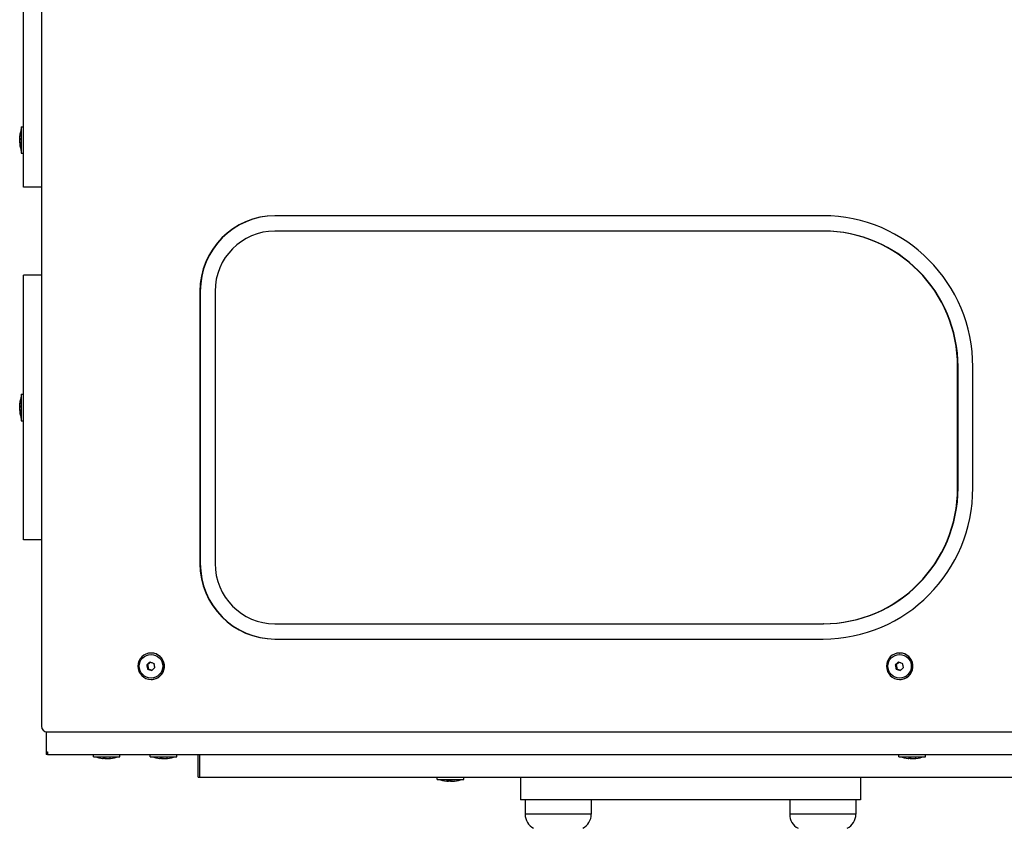
# Model space of a CAD drawing. Units: millimetres. Extents: x -2418 to 2622, y -2200 to 2072.
# Drawn here: x -920 to -399, y -700 to -272 of the extents above; entities that cross this region are included whole.
import ezdxf

# ---------------------------------------------------------------- set-up
doc = ezdxf.new("R2010")
doc.units = ezdxf.units.MM

msp = doc.modelspace()

# ---------------------------------------------------------------- linework, layer by layer
for p, q in [((-908.23, 518.24), (-908.23, -645.76)), ((-917.69, -310.51), (-917.69, -238.41)), ((-917.69, -360.51), (-917.69, -310.51)), ((-918.84, -328.5), (-917.69, -328.5)), ((-918.84, -328.5), (-918.84, -342.5)), ((-918.84, -342.5), (-917.69, -342.5)), ((-908.23, -360.51), (-917.69, -360.51)), ((-494.51, -375.6), (-784.7, -375.6)), ((-494.51, -383.7), (-784.7, -383.7)), ((-494.3, -383.7), (-494.51, -383.7)), ((-917.69, -547.08), (-917.69, -407.08)), ((-908.23, -407.08), (-917.69, -407.08)), ((-824.32, -415.6), (-824.32, -559.6)), ((-824.11, -415.6), (-824.11, -559.6)), ((-816.3, -415.6), (-816.3, -559.6)), ((-423.29, -519.6), (-423.29, -455.6)), ((-423.09, -519.6), (-423.09, -455.6)), ((-415.27, -519.6), (-415.27, -455.6)), ((-918.84, -470.08), (-917.69, -470.08)), ((-918.84, -470.08), (-918.84, -484.08)), ((-918.84, -484.08), (-917.69, -484.08)), ((-908.23, -547.08), (-917.69, -547.08)), ((-784.7, -591.5), (-494.51, -591.5)), ((-494.3, -591.5), (-494.51, -591.5)), ((-784.7, -599.6), (-494.51, -599.6)), ((-850.2, -607), (-850.04, -607)), ((-454.03, -607), (-453.87, -607)), ((-852.48, -613.25), (-852.01, -613.25)), ((-456.3, -613.25), (-455.83, -613.25)), ((-852.04, -615.52), (-851.56, -615.52)), ((-455.86, -615.52), (-455.39, -615.52)), ((-850.2, -621), (-850.04, -621)), ((-454.03, -621), (-453.87, -621)), ((-905.69, -648.76), (-905.69, -648.73)), ((-905.69, -648.76), (-905.69, -659.26)), ((-905.69, -648.76), (-905.25, -648.76)), ((-905.25, -648.76), (-904, -648.76)), ((-904, -648.76), (-845.35, -648.76)), ((-845.35, -648.76), (-364.66, -648.76)), ((-905.69, -659.26), (-905.02, -659.26)), ((-905.69, -659.26), (-905.69, -660.76)), ((-905.64, -660.76), (-905.69, -660.76)), ((-905.64, -659.26), (-905.64, -660.76)), ((-905.03, -660.76), (-905.64, -660.76)), ((-905.03, -659.26), (-905.03, -660.76)), ((-905.02, -660.76), (-905.03, -660.76)), ((-905.02, -660.76), (-845.35, -660.76)), ((-880.69, -661.91), (-880.69, -660.76)), ((-866.69, -661.91), (-866.69, -660.76)), ((-850.56, -661.91), (-850.56, -660.76)), ((-845.35, -660.76), (-372.91, -660.76)), ((-836.56, -661.91), (-836.56, -660.76)), ((-825.32, -672.76), (-825.32, -660.76)), ((-824.34, -672.76), (-824.34, -660.76)), ((-454.38, -661.91), (-454.38, -660.76)), ((-440.38, -661.91), (-440.38, -660.76)), ((-880.69, -661.91), (-866.69, -661.91)), ((-850.56, -661.91), (-836.56, -661.91)), ((-454.38, -661.91), (-440.38, -661.91)), ((-825.32, -672.76), (-824.34, -672.76)), ((-824.34, -672.76), (-824.08, -672.76)), ((-824.08, -672.76), (-788.63, -672.76)), ((-788.63, -672.76), (-781.06, -672.76)), ((-781.06, -672.76), (-771.37, -672.76)), ((-771.37, -672.76), (-764.28, -672.76)), ((-764.28, -672.76), (-714.5, -672.76)), ((-714.5, -672.76), (-710.56, -672.76)), ((-710.56, -672.76), (-709.71, -672.76)), ((-709.71, -672.76), (-705.09, -672.76)), ((-705.09, -672.76), (-620.98, -672.76)), ((-698.69, -673.91), (-698.69, -672.76)), ((-698.69, -673.91), (-684.69, -673.91)), ((-684.69, -673.91), (-684.69, -672.76)), ((-654.69, -672.76), (-654.69, -684.76)), ((-620.98, -672.76), (-612.47, -672.76)), ((-612.47, -672.76), (-605.13, -672.76)), ((-605.13, -672.76), (-597.41, -672.76)), ((-597.41, -672.76), (-527.63, -672.76)), ((-527.63, -672.76), (-519.87, -672.76)), ((-519.87, -672.76), (-512.42, -672.76)), ((-512.42, -672.76), (-503.87, -672.76)), ((-503.87, -672.76), (-420.36, -672.76)), ((-474.69, -672.76), (-474.69, -684.76)), ((-420.36, -672.76), (-415.88, -672.76)), ((-415.88, -672.76), (-415.19, -672.76)), ((-415.19, -672.76), (-411.38, -672.76)), ((-411.38, -672.76), (-362.47, -672.76)), ((-474.69, -684.76), (-654.69, -684.76)), ((-652.19, -684.76), (-652.19, -692.26)), ((-617.19, -684.76), (-617.19, -692.26)), ((-512.19, -684.76), (-512.19, -692.26)), ((-477.19, -684.76), (-477.19, -692.26)), ((-617.19, -692.26), (-652.19, -692.26)), ((-633.24, -692.26), (-652.19, -692.26)), ((-617.19, -692.26), (-633.24, -692.26)), ((-477.19, -692.26), (-512.19, -692.26)), ((-493.24, -692.26), (-512.19, -692.26)), ((-477.19, -692.26), (-493.24, -692.26))]:
    msp.add_line(p, q)
for centre, radius, start, end in [((-894.04, -336.42), 25.82, 163.8699, 173.3036), ((-894.04, -334.57), 25.82, 186.6964, 196.1301), ((-894.04, -478.01), 25.82, 163.8699, 173.3036), ((-894.04, -476.16), 25.82, 186.6964, 196.1301), ((-872.77, -637.1), 25.82, 253.8699, 263.4057), ((-874.62, -637.1), 25.82, 276.5943, 286.1301), ((-842.63, -637.1), 25.82, 253.8699, 263.4057), ((-844.48, -637.1), 25.82, 276.5943, 286.1301), ((-446.46, -637.1), 25.82, 253.8699, 263.4057), ((-448.31, -637.1), 25.82, 276.5943, 286.1301), ((-690.77, -649.1), 25.82, 253.8699, 263.2347), ((-692.62, -649.1), 25.82, 276.7653, 286.1301), ((-643.69, -692.26), 8.5, 180, 241.9275), ((-625.69, -692.26), 8.5, 298.0725, 0), ((-503.69, -692.26), 8.5, 180, 241.9275), ((-485.69, -692.26), 8.5, 298.0725, 0)]:
    msp.add_arc(centre, radius, start, end)
for centre, major_axis, start_param, end_param in [((-784.7, -415.6), (0, 40), 0, 1.570796), ((-784.5, -415.6), (0, 40), 0, 1.570796), ((-494.51, -455.6), (0, 80), 4.712389, 6.283185), ((-784.7, -415.6), (0, 31.9), 0, 1.570796), ((-494.51, -455.6), (0, 71.9), 4.712389, 6.283185), ((-494.3, -455.6), (0, 71.9), 4.712389, 6.283185), ((-494.51, -519.6), (0, -71.9), 0, 1.570796), ((-494.51, -519.6), (0, -80), 0, 1.570796), ((-494.3, -519.6), (0, -71.9), 0, 1.570796), ((-784.7, -559.6), (0, -40), 4.712389, 6.283185), ((-784.5, -559.6), (0, -40), 4.712389, 6.283185), ((-784.7, -559.6), (0, -31.9), 4.712389, 6.283185), ((-850.2, -614), (0, -7), 3.141593, 6.283185), ((-850.2, -614), (0, -7), 0.194569, 3.141593), ((-850.04, -614), (0, -7), 0.194569, 3.141593), ((-454.03, -614), (0, -7), 3.141593, 6.283185), ((-454.03, -614), (0, -7), 0.194569, 3.141593), ((-453.87, -614), (0, -7), 0.194569, 3.141593), ((-850.2, -614), (0, -7), 0, 0.194569), ((-850.04, -614), (0, -7), 0, 0.194569), ((-454.03, -614), (0, -7), 0, 0.194569), ((-453.87, -614), (0, -7), 0, 0.194569), ((-905.25, -645.76), (0, -3), 4.712389, 6.283185)]:
    msp.add_ellipse(centre, major_axis=major_axis, ratio=0.990433, start_param=start_param, end_param=end_param)
for centre in [(-850.2, -614), (-454.03, -614)]:
    msp.add_ellipse(centre, major_axis=(0, 6.25), ratio=0.990433)
for points, knots in [([(-919.68, -333.41), (-919.69, -333.48), (-919.7, -333.58), (-919.69, -333.68), (-919.69, -333.72)], [0, 0, 0, 0, 3.223407, 5, 5, 5, 5]), ([(-919.66, -334.84), (-919.67, -334.71), (-919.68, -334.51), (-919.69, -334.24), (-919.7, -333.99), (-919.69, -333.66), (-919.67, -333.4), (-919.66, -333.25)], [0, 0, 0, 0, 1.939671, 3.021963, 4.040649, 5.694623, 8, 8, 8, 8]), ([(-919.68, -334.45), (-919.69, -334.68), (-919.7, -335.02), (-919.69, -335.37), (-919.69, -335.5)], [0, 0, 0, 0, 3.223267, 5, 5, 5, 5]), ([(-919.68, -336.54), (-919.69, -336.7), (-919.7, -336.94), (-919.69, -337.19), (-919.69, -337.28)], [0, 0, 0, 0, 3.223267, 5, 5, 5, 5]), ([(-919.66, -337.08), (-919.67, -337.16), (-919.69, -337.29), (-919.7, -337.46), (-919.69, -337.55), (-919.68, -337.58)], [0, 0, 0, 0, 2.770937, 4.744231, 6, 6, 6, 6]), ([(-919.66, -337.08), (-919.67, -336.96), (-919.68, -336.73), (-919.69, -336.36), (-919.7, -336.03), (-919.69, -335.72), (-919.68, -335.34), (-919.67, -335.04), (-919.66, -334.84)], [0, 0, 0, 0, 1.497032, 2.753965, 4.433486, 5.43107, 6.565973, 9, 9, 9, 9]), ([(-919.68, -474.99), (-919.69, -475.06), (-919.7, -475.16), (-919.69, -475.26), (-919.69, -475.3)], [0, 0, 0, 0, 3.223407, 5, 5, 5, 5]), ([(-919.68, -476.04), (-919.69, -476.26), (-919.7, -476.61), (-919.69, -476.96), (-919.69, -477.08)], [0, 0, 0, 0, 3.223267, 5, 5, 5, 5]), ([(-919.68, -478.13), (-919.69, -478.28), (-919.7, -478.53), (-919.69, -478.77), (-919.69, -478.86)], [0, 0, 0, 0, 3.223267, 5, 5, 5, 5]), ([(-919.66, -478.67), (-919.67, -478.74), (-919.69, -478.88), (-919.7, -479.04), (-919.69, -479.13), (-919.68, -479.17)], [0, 0, 0, 0, 2.770937, 4.744231, 6, 6, 6, 6]), ([(-919.66, -476.42), (-919.67, -476.29), (-919.68, -476.09), (-919.69, -475.83), (-919.7, -475.58), (-919.69, -475.25), (-919.67, -474.99), (-919.66, -474.83)], [0, 0, 0, 0, 1.939671, 3.021963, 4.040649, 5.694623, 8, 8, 8, 8]), ([(-919.66, -478.67), (-919.67, -478.54), (-919.68, -478.31), (-919.69, -477.95), (-919.7, -477.62), (-919.69, -477.3), (-919.68, -476.92), (-919.67, -476.62), (-919.66, -476.42)], [0, 0, 0, 0, 1.497032, 2.753965, 4.433486, 5.43107, 6.565973, 9, 9, 9, 9]), ([(-850.76, -611.73), (-850.85, -611.82), (-851.03, -611.97), (-851.38, -612.28), (-851.86, -612.7), (-852.25, -613.05), (-852.48, -613.25)], [0, 0, 0, 0, 1.164358, 2.141973, 4.224166, 7, 7, 7, 7]), ([(-852.48, -613.25), (-852.44, -613.43), (-852.39, -613.72), (-852.3, -614.18), (-852.19, -614.75), (-852.1, -615.22), (-852.04, -615.52)], [0, 0, 0, 0, 1.697212, 2.644217, 4.260267, 7, 7, 7, 7]), ([(-850.41, -611.85), (-850.57, -611.99), (-850.83, -612.23), (-851.24, -612.6), (-851.62, -612.92), (-851.88, -613.15), (-852.01, -613.25)], [0, 0, 0, 0, 2.168161, 3.580022, 5.394304, 7, 7, 7, 7]), ([(-852.01, -613.25), (-851.98, -613.37), (-851.94, -613.55), (-851.88, -613.83), (-851.82, -614.08), (-851.78, -614.28), (-851.76, -614.38)], [0, 0, 0, 0, 2.256363, 3.35089, 5.177763, 7, 7, 7, 7]), ([(-851.76, -614.38), (-851.74, -614.49), (-851.71, -614.64), (-851.67, -614.85), (-851.64, -615.03), (-851.61, -615.25), (-851.58, -615.42), (-851.56, -615.52)], [0, 0, 0, 0, 2.14471, 3.172603, 4.4999, 5.801797, 8, 8, 8, 8]), ([(-850.76, -611.73), (-850.51, -611.82), (-850.09, -611.96), (-849.37, -612.21), (-848.89, -612.38), (-848.59, -612.48)], [0, 0, 0, 0, 2.034238, 3.56465, 6, 6, 6, 6]), ([(-849.87, -616.26), (-849.73, -616.14), (-849.52, -615.95), (-849.17, -615.64), (-848.74, -615.26), (-848.38, -614.94), (-848.15, -614.74)], [0, 0, 0, 0, 1.697212, 2.644217, 4.260267, 7, 7, 7, 7]), ([(-848.15, -614.74), (-848.19, -614.56), (-848.24, -614.28), (-848.33, -613.82), (-848.45, -613.24), (-848.54, -612.77), (-848.59, -612.48)], [0, 0, 0, 0, 1.697212, 2.644217, 4.260267, 7, 7, 7, 7]), ([(-454.58, -611.73), (-454.68, -611.82), (-454.86, -611.97), (-455.2, -612.28), (-455.68, -612.7), (-456.08, -613.05), (-456.3, -613.25)], [0, 0, 0, 0, 1.164358, 2.141973, 4.224166, 7, 7, 7, 7]), ([(-456.3, -613.25), (-456.27, -613.43), (-456.22, -613.72), (-456.13, -614.18), (-456.02, -614.75), (-455.92, -615.22), (-455.86, -615.52)], [0, 0, 0, 0, 1.697212, 2.644217, 4.260267, 7, 7, 7, 7]), ([(-454.24, -611.85), (-454.39, -611.99), (-454.65, -612.23), (-455.07, -612.6), (-455.44, -612.92), (-455.71, -613.15), (-455.83, -613.25)], [0, 0, 0, 0, 2.168161, 3.580022, 5.394304, 7, 7, 7, 7]), ([(-455.83, -613.25), (-455.81, -613.37), (-455.76, -613.55), (-455.7, -613.83), (-455.65, -614.08), (-455.61, -614.28), (-455.59, -614.38)], [0, 0, 0, 0, 2.256363, 3.35089, 5.177763, 7, 7, 7, 7]), ([(-455.59, -614.38), (-455.57, -614.49), (-455.54, -614.64), (-455.5, -614.85), (-455.47, -615.03), (-455.43, -615.25), (-455.41, -615.42), (-455.39, -615.52)], [0, 0, 0, 0, 2.14471, 3.172603, 4.4999, 5.801797, 8, 8, 8, 8]), ([(-454.58, -611.73), (-454.34, -611.82), (-453.91, -611.96), (-453.19, -612.21), (-452.71, -612.38), (-452.42, -612.48)], [0, 0, 0, 0, 2.034238, 3.56465, 6, 6, 6, 6]), ([(-453.7, -616.26), (-453.56, -616.14), (-453.35, -615.95), (-453, -615.64), (-452.56, -615.26), (-452.2, -614.94), (-451.98, -614.74)], [0, 0, 0, 0, 1.697212, 2.644217, 4.260267, 7, 7, 7, 7]), ([(-451.98, -614.74), (-452.01, -614.56), (-452.07, -614.28), (-452.16, -613.82), (-452.27, -613.24), (-452.36, -612.77), (-452.42, -612.48)], [0, 0, 0, 0, 1.697212, 2.644217, 4.260267, 7, 7, 7, 7]), ([(-852.04, -615.52), (-851.86, -615.58), (-851.59, -615.67), (-851.15, -615.82), (-850.61, -616.01), (-850.16, -616.17), (-849.87, -616.26)], [0, 0, 0, 0, 1.697212, 2.644217, 4.260267, 7, 7, 7, 7]), ([(-851.56, -615.52), (-851.47, -615.55), (-851.31, -615.6), (-851.03, -615.7), (-850.69, -615.81), (-850.33, -615.93), (-850, -616.05), (-849.83, -616.11), (-849.74, -616.14)], [0, 0, 0, 0, 1.426156, 2.300892, 4.124896, 6.294221, 7.603005, 9, 9, 9, 9]), ([(-455.86, -615.52), (-455.69, -615.58), (-455.42, -615.67), (-454.98, -615.82), (-454.43, -616.01), (-453.98, -616.17), (-453.7, -616.26)], [0, 0, 0, 0, 1.697212, 2.644217, 4.260267, 7, 7, 7, 7]), ([(-455.39, -615.52), (-455.29, -615.55), (-455.14, -615.6), (-454.85, -615.7), (-454.52, -615.81), (-454.16, -615.93), (-453.83, -616.05), (-453.65, -616.11), (-453.56, -616.14)], [0, 0, 0, 0, 1.426156, 2.300892, 4.124896, 6.294221, 7.603005, 9, 9, 9, 9]), ([(-874.16, -662.72), (-874.25, -662.73), (-874.43, -662.74), (-874.71, -662.76), (-874.96, -662.76), (-875.21, -662.76), (-875.5, -662.75), (-875.73, -662.73), (-875.88, -662.72)], [0, 0, 0, 0, 1.497032, 2.753965, 4.433486, 5.43107, 6.565973, 9, 9, 9, 9]), ([(-875.74, -662.75), (-875.7, -662.76), (-875.63, -662.76), (-875.56, -662.75), (-875.52, -662.75)], [0, 0, 0, 0, 2.270941, 5, 5, 5, 5]), ([(-874.71, -662.75), (-874.56, -662.76), (-874.22, -662.76), (-873.88, -662.75), (-873.69, -662.75)], [0, 0, 0, 0, 2.270959, 5, 5, 5, 5]), ([(-874.16, -662.72), (-873.91, -662.74), (-873.48, -662.76), (-872.74, -662.76), (-872.26, -662.74), (-871.97, -662.72)], [0, 0, 0, 0, 2.034238, 3.56465, 6, 6, 6, 6]), ([(-872.67, -662.75), (-872.55, -662.76), (-872.28, -662.76), (-872.01, -662.75), (-871.87, -662.75)], [0, 0, 0, 0, 2.27092, 5, 5, 5, 5]), ([(-871.65, -662.75), (-871.69, -662.76), (-871.76, -662.76), (-871.86, -662.75), (-871.93, -662.73), (-871.97, -662.72)], [0, 0, 0, 0, 2.019411, 4.01933, 6, 6, 6, 6]), ([(-844.02, -662.72), (-844.11, -662.73), (-844.29, -662.74), (-844.57, -662.76), (-844.83, -662.76), (-845.07, -662.76), (-845.36, -662.75), (-845.59, -662.73), (-845.75, -662.72)], [0, 0, 0, 0, 1.497032, 2.753965, 4.433486, 5.43107, 6.565973, 9, 9, 9, 9]), ([(-845.6, -662.75), (-845.56, -662.76), (-845.49, -662.76), (-845.42, -662.75), (-845.38, -662.75)], [0, 0, 0, 0, 2.270941, 5, 5, 5, 5]), ([(-844.58, -662.75), (-844.42, -662.76), (-844.08, -662.76), (-843.74, -662.75), (-843.56, -662.75)], [0, 0, 0, 0, 2.270959, 5, 5, 5, 5]), ([(-844.02, -662.72), (-843.77, -662.74), (-843.34, -662.76), (-842.61, -662.76), (-842.12, -662.74), (-841.83, -662.72)], [0, 0, 0, 0, 2.034238, 3.56465, 6, 6, 6, 6]), ([(-842.54, -662.75), (-842.41, -662.76), (-842.14, -662.76), (-841.88, -662.75), (-841.73, -662.75)], [0, 0, 0, 0, 2.27092, 5, 5, 5, 5]), ([(-841.51, -662.75), (-841.55, -662.76), (-841.62, -662.76), (-841.72, -662.75), (-841.79, -662.73), (-841.83, -662.72)], [0, 0, 0, 0, 2.019411, 4.01933, 6, 6, 6, 6]), ([(-447.85, -662.72), (-447.94, -662.73), (-448.12, -662.74), (-448.4, -662.76), (-448.65, -662.76), (-448.9, -662.76), (-449.19, -662.75), (-449.42, -662.73), (-449.57, -662.72)], [0, 0, 0, 0, 1.497032, 2.753965, 4.433486, 5.43107, 6.565973, 9, 9, 9, 9]), ([(-449.42, -662.75), (-449.39, -662.76), (-449.32, -662.76), (-449.25, -662.75), (-449.21, -662.75)], [0, 0, 0, 0, 2.270941, 5, 5, 5, 5]), ([(-448.4, -662.75), (-448.25, -662.76), (-447.91, -662.76), (-447.57, -662.75), (-447.38, -662.75)], [0, 0, 0, 0, 2.270959, 5, 5, 5, 5]), ([(-447.85, -662.72), (-447.6, -662.74), (-447.16, -662.76), (-446.43, -662.76), (-445.95, -662.74), (-445.66, -662.72)], [0, 0, 0, 0, 2.034238, 3.56465, 6, 6, 6, 6]), ([(-446.36, -662.75), (-446.24, -662.76), (-445.97, -662.76), (-445.7, -662.75), (-445.56, -662.75)], [0, 0, 0, 0, 2.27092, 5, 5, 5, 5]), ([(-445.34, -662.75), (-445.38, -662.76), (-445.45, -662.76), (-445.55, -662.75), (-445.62, -662.73), (-445.66, -662.72)], [0, 0, 0, 0, 2.019411, 4.01933, 6, 6, 6, 6]), ([(-693.2, -674.72), (-693.29, -674.74), (-693.42, -674.75), (-693.62, -674.76), (-693.74, -674.75), (-693.81, -674.75)], [0, 0, 0, 0, 2.513724, 3.780405, 6, 6, 6, 6]), ([(-693.46, -674.75), (-693.35, -674.76), (-693.12, -674.76), (-692.88, -674.75), (-692.75, -674.75)], [0, 0, 0, 0, 2.238956, 5, 5, 5, 5]), ([(-690.93, -674.72), (-691.06, -674.73), (-691.29, -674.74), (-691.66, -674.76), (-691.99, -674.76), (-692.31, -674.76), (-692.7, -674.75), (-693, -674.73), (-693.2, -674.72)], [0, 0, 0, 0, 1.497032, 2.753965, 4.433486, 5.43107, 6.565973, 9, 9, 9, 9]), ([(-691.69, -674.75), (-691.54, -674.76), (-691.18, -674.76), (-690.83, -674.75), (-690.63, -674.75)], [0, 0, 0, 0, 2.238946, 5, 5, 5, 5]), ([(-690.93, -674.72), (-690.76, -674.74), (-690.45, -674.76), (-689.95, -674.76), (-689.61, -674.74), (-689.43, -674.72)], [0, 0, 0, 0, 2.034238, 3.737914, 6, 6, 6, 6]), ([(-689.93, -674.75), (-689.88, -674.76), (-689.76, -674.76), (-689.64, -674.75), (-689.58, -674.75)], [0, 0, 0, 0, 2.238958, 5, 5, 5, 5])]:
    msp.add_open_spline(points, degree=3, knots=knots)
for points in [[(-919.66, -333.25), (-919.67, -333.3), (-919.68, -333.36), (-919.68, -333.41)], [(-919.66, -474.83), (-919.67, -474.89), (-919.68, -474.94), (-919.68, -474.99)], [(-875.88, -662.72), (-875.83, -662.74), (-875.79, -662.75), (-875.74, -662.75)], [(-845.75, -662.72), (-845.7, -662.74), (-845.65, -662.75), (-845.6, -662.75)], [(-449.57, -662.72), (-449.52, -662.74), (-449.47, -662.75), (-449.42, -662.75)], [(-689.58, -674.75), (-689.53, -674.74), (-689.48, -674.73), (-689.43, -674.72)]]:
    msp.add_open_spline(points, degree=3)

doc.saveas('drawing.dxf')
